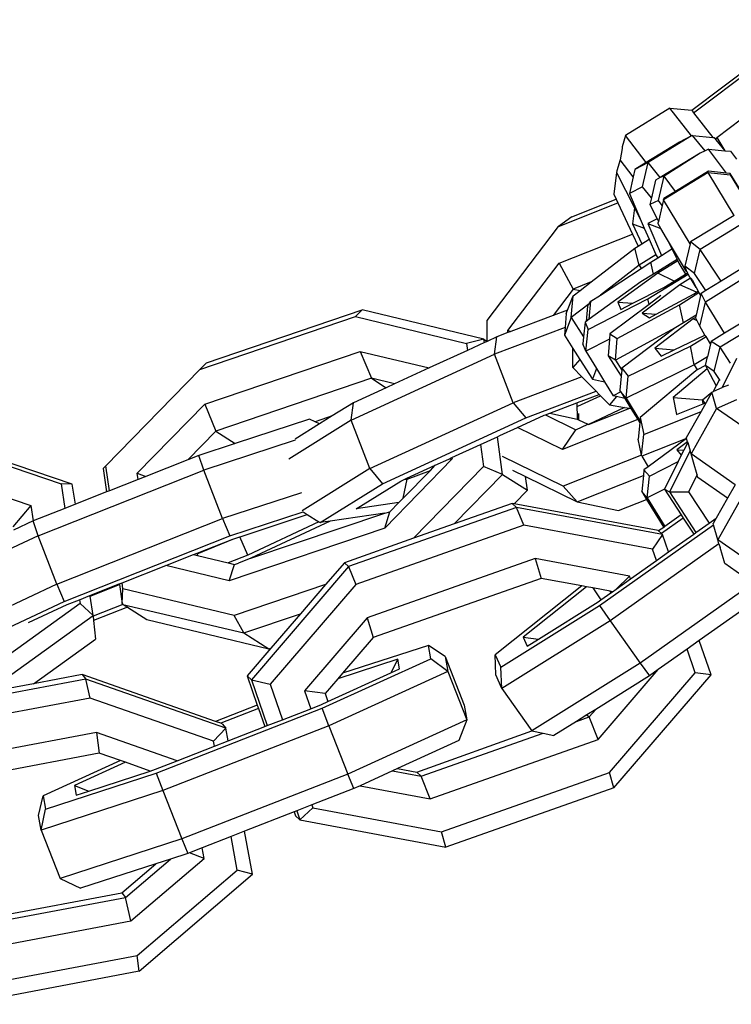
# Model space of a CAD drawing. Units: millimetres. Extents: x -103 to 3588, y -77 to 1621.
# Drawn here: x 990 to 994, y 647 to 653 of the extents above; entities that cross this region are included whole.
import ezdxf

# ---------------------------------------------------------------- set-up
doc = ezdxf.new("R2010")
doc.units = ezdxf.units.MM
doc.header["$MEASUREMENT"] = 0
doc.layers.add('VP-EQ', color=7, linetype='Continuous', true_color=0x8a3492)

# ---------------------------------------------------------------- blocks, each defined once
blk = doc.blocks.new('242011-002_')
at = {"color": 0}
for p, q in [((1912.9639, 2139.7418), (1913.6724, 2140.2759)), ((1912.9527, 2139.7562), (1913.6167, 2140.2568)), ((1913.0969, 2139.6005), (1913.8268, 2140.1508)), ((1912.8271, 2139.7688), (1912.5725, 2139.6109)), ((1912.9513, 2139.6092), (1912.8271, 2139.7688)), ((1912.8271, 2139.7688), (1912.9527, 2139.7562)), ((1912.9527, 2139.7562), (1912.9639, 2139.7418)), ((1912.9639, 2139.7418), (1913.0741, 2139.6002)), ((1912.5725, 2139.6109), (1912.5537, 2139.5466)), ((1912.6923, 2139.457), (1912.5725, 2139.6109)), ((1912.9513, 2139.6092), (1912.7022, 2139.4559)), ((1912.9513, 2139.6092), (1912.8819, 2139.5733)), ((1912.9571, 2139.6122), (1912.9513, 2139.6092)), ((1913.0296, 2139.5244), (1912.9571, 2139.6122)), ((1912.9571, 2139.6122), (1913.0741, 2139.6002)), ((1913.0741, 2139.6002), (1913.0818, 2139.5994)), ((1913.0818, 2139.5994), (1913.0921, 2139.5869)), ((1913.0921, 2139.5869), (1913.0969, 2139.6005)), ((1913.0921, 2139.5869), (1913.1437, 2139.5244)), ((1913.0969, 2139.6005), (1913.1437, 2139.5244)), ((1912.5527, 2139.5371), (1912.5412, 2139.4724)), ((1912.5537, 2139.5466), (1912.5527, 2139.5371)), ((1912.8819, 2139.5733), (1912.6923, 2139.457)), ((1913.05, 2139.5339), (1913.0296, 2139.5244)), ((1913.1524, 2139.3963), (1913.05, 2139.5339)), ((1913.05, 2139.5339), (1913.1437, 2139.5244)), ((1912.5412, 2139.4724), (1912.5228, 2139.4088)), ((1912.6173, 2139.3746), (1912.5412, 2139.4724)), ((1913.0007, 2139.5109), (1912.7723, 2139.3709)), ((1913.0007, 2139.5109), (1912.7946, 2139.3774)), ((1913.0296, 2139.5244), (1913.0007, 2139.5109)), ((1913.1437, 2139.5244), (1913.1749, 2139.5212)), ((1913.1749, 2139.5212), (1913.2094, 2139.4748)), ((1912.6271, 2139.417), (1912.6173, 2139.3746)), ((1912.6923, 2139.457), (1912.6271, 2139.417)), ((1912.7022, 2139.4559), (1912.6271, 2139.417)), ((1912.6702, 2139.3174), (1912.7022, 2139.4559)), ((1912.7723, 2139.3709), (1912.7022, 2139.4559)), ((1912.5214, 2139.3986), (1912.505, 2139.2755)), ((1912.5228, 2139.4088), (1912.5214, 2139.3986)), ((1912.5214, 2139.3986), (1912.6245, 2139.1962)), ((1912.6173, 2139.3746), (1912.5951, 2139.2785)), ((1912.7723, 2139.3709), (1912.7453, 2139.3544)), ((1912.7624, 2139.2388), (1912.7946, 2139.3774)), ((1912.7946, 2139.3774), (1912.7723, 2139.3709)), ((1913.0476, 2139.3991), (1912.7917, 2139.2425)), ((1912.8589, 2139.2909), (1912.7946, 2139.3774)), ((1913.0485, 2139.4069), (1912.8589, 2139.2909)), ((1913.0476, 2139.3991), (1913.0485, 2139.4069)), ((1913.1956, 2139.1527), (1913.0476, 2139.3991)), ((1913.0476, 2139.3991), (1913.1726, 2139.3864)), ((1913.1524, 2139.3963), (1913.0485, 2139.4069)), ((1913.1735, 2139.3942), (1913.1524, 2139.3963)), ((1913.1735, 2139.3942), (1913.1726, 2139.3864)), ((1913.1726, 2139.3864), (1913.2876, 2139.1984)), ((1913.2738, 2139.2332), (1913.1735, 2139.3942)), ((1912.6702, 2139.3174), (1912.5951, 2139.2785)), ((1912.7221, 2139.2545), (1912.6702, 2139.3174)), ((1912.7453, 2139.3544), (1912.7221, 2139.2545)), ((1912.2647, 2139.1443), (1912.5192, 2139.2454)), ((1912.505, 2139.2755), (1912.5192, 2139.2454)), ((1912.5192, 2139.2454), (1912.529, 2139.2244)), ((1912.5951, 2139.2785), (1912.6631, 2139.1203)), ((1912.7221, 2139.2545), (1912.713, 2139.2157)), ((1912.7917, 2139.2425), (1912.7926, 2139.2503)), ((1912.8589, 2139.2909), (1912.7926, 2139.2503)), ((1912.1874, 2139.0886), (1912.529, 2139.2244)), ((1912.529, 2139.2244), (1912.6129, 2139.0457)), ((1912.6245, 2139.1962), (1912.6124, 2139.1053)), ((1912.6245, 2139.1962), (1912.6631, 2139.1203)), ((1912.7624, 2139.2388), (1912.713, 2139.2157)), ((1912.713, 2139.2157), (1912.7536, 2139.1334)), ((1912.7833, 2139.2107), (1912.7615, 2139.1173)), ((1912.7833, 2139.2107), (1912.7624, 2139.2388)), ((1912.7917, 2139.2425), (1912.7833, 2139.2107)), ((1912.9431, 2138.9906), (1912.7917, 2139.2425)), ((1912.2647, 2139.1443), (1912.1874, 2139.0886)), ((1912.7536, 2139.1334), (1912.7007, 2139.106)), ((1912.7536, 2139.1334), (1912.7615, 2139.1173)), ((1913.1956, 2139.1527), (1912.9455, 2139.0006)), ((1911.7782, 2138.5509), (1912.1874, 2139.0886)), ((1912.6124, 2139.1053), (1912.6804, 2139.0802)), ((1912.6124, 2139.1053), (1912.6666, 2138.9898)), ((1912.6631, 2139.1203), (1912.6804, 2139.0802)), ((1912.6804, 2139.0802), (1912.7081, 2139.0158)), ((1912.7007, 2139.106), (1912.7752, 2139.0775)), ((1912.7007, 2139.106), (1912.7791, 2138.9238)), ((1912.7593, 2139.1039), (1912.7602, 2139.1117)), ((1912.7752, 2139.0775), (1912.7593, 2139.1039)), ((1912.7615, 2139.1173), (1912.7602, 2139.1117)), ((1912.8078, 2139.0231), (1912.7752, 2139.0775)), ((1913.2581, 2139.1137), (1913.0019, 2138.9579)), ((1912.1914, 2138.8782), (1912.6129, 2139.0457)), ((1912.6129, 2139.0457), (1912.6454, 2138.9765)), ((1912.8078, 2139.0231), (1912.8384, 2138.9609)), ((1912.9226, 2138.832), (1912.8078, 2139.0231)), ((1912.3762, 2138.7719), (1912.6267, 2138.9648)), ((1912.6267, 2138.9648), (1912.6454, 2138.9765)), ((1912.6506, 2138.8669), (1912.6267, 2138.9648)), ((1912.6454, 2138.9765), (1912.6666, 2138.9898)), ((1912.6666, 2138.9898), (1912.7081, 2139.0158)), ((1912.7081, 2139.0158), (1912.7442, 2138.9319)), ((1912.9431, 2138.9906), (1912.9124, 2138.8621)), ((1912.9455, 2139.0006), (1912.9431, 2138.9906)), ((1913.0019, 2138.9579), (1912.9455, 2139.0006)), ((1912.747, 2138.9274), (1912.6506, 2138.8669)), ((1912.718, 2138.8856), (1912.7575, 2138.9103)), ((1912.7442, 2138.9319), (1912.747, 2138.9274)), ((1912.747, 2138.9274), (1912.7575, 2138.9103)), ((1912.7575, 2138.9103), (1912.7791, 2138.9238)), ((1912.7791, 2138.9238), (1912.8384, 2138.9609)), ((1912.8384, 2138.9609), (1912.8688, 2138.8993)), ((1912.9689, 2138.8194), (1913.0019, 2138.9579)), ((1913.122, 2138.7763), (1913.0019, 2138.9579)), ((1911.8978, 2138.4925), (1912.1914, 2138.8782)), ((1912.1914, 2138.8782), (1912.2726, 2138.7307)), ((1912.6506, 2138.8669), (1912.4289, 2138.6962)), ((1912.6506, 2138.8669), (1912.662, 2138.8489)), ((1912.662, 2138.8489), (1912.718, 2138.8856)), ((1912.7329, 2138.8161), (1912.718, 2138.8856)), ((1912.8688, 2138.8993), (1912.7329, 2138.8161)), ((1912.8725, 2138.8917), (1912.7588, 2138.822)), ((1912.8688, 2138.8993), (1912.8725, 2138.8917)), ((1912.8725, 2138.8917), (1912.8786, 2138.8793)), ((1912.8786, 2138.8793), (1912.9173, 2138.816)), ((1912.9689, 2138.8194), (1912.9124, 2138.8621)), ((1912.9124, 2138.8621), (1912.9226, 2138.832)), ((1913.2619, 2138.8626), (1913.122, 2138.7763)), ((1912.4289, 2138.6962), (1912.662, 2138.8489)), ((1912.7588, 2138.822), (1912.5284, 2138.6559)), ((1912.7329, 2138.8161), (1912.6616, 2138.7724)), ((1912.7016, 2138.674), (1912.9326, 2138.8155)), ((1912.8529, 2138.7766), (1912.7588, 2138.822)), ((1912.8529, 2138.7766), (1912.9173, 2138.816)), ((1912.9173, 2138.816), (1912.9283, 2138.8227)), ((1912.9226, 2138.832), (1912.9283, 2138.8227)), ((1912.9326, 2138.8155), (1912.9283, 2138.8227)), ((1912.9423, 2138.7992), (1912.9326, 2138.8155)), ((1912.9461, 2138.7931), (1912.9423, 2138.7992)), ((1913.0335, 2138.7217), (1912.9689, 2138.8194)), ((1913.287, 2138.8133), (1913.0317, 2138.6558)), ((1912.3762, 2138.7719), (1912.2726, 2138.7307)), ((1912.3118, 2138.7222), (1912.3762, 2138.7719)), ((1912.6616, 2138.7724), (1912.3651, 2138.5586)), ((1912.6149, 2138.6489), (1912.7923, 2138.7395)), ((1912.8851, 2138.7542), (1912.6692, 2138.5917)), ((1912.7923, 2138.7395), (1912.8529, 2138.7766)), ((1912.9461, 2138.7931), (1912.8851, 2138.7542)), ((1912.9807, 2138.7126), (1912.8851, 2138.7542)), ((1912.9557, 2138.7771), (1912.9461, 2138.7931)), ((1912.9461, 2138.7931), (1912.9571, 2138.7794)), ((1912.9571, 2138.7794), (1912.9557, 2138.7771)), ((1912.9783, 2138.7401), (1912.9557, 2138.7771)), ((1912.9571, 2138.7794), (1912.9783, 2138.7401)), ((1912.9783, 2138.7401), (1912.9899, 2138.7185)), ((1913.122, 2138.7763), (1913.0335, 2138.7217)), ((1912.2726, 2138.7307), (1912.1568, 2138.5785)), ((1912.2405, 2138.6103), (1912.2718, 2138.6915)), ((1912.2611, 2138.5669), (1912.2718, 2138.6915)), ((1912.2718, 2138.6915), (1912.3118, 2138.7222)), ((1912.2726, 2138.7307), (1912.3118, 2138.7222)), ((1912.3744, 2138.6604), (1912.4289, 2138.6962)), ((1912.7749, 2138.6927), (1912.7077, 2138.6422)), ((1912.7496, 2138.5866), (1912.9673, 2138.704)), ((1912.8822, 2138.64), (1912.9939, 2138.7112)), ((1912.9673, 2138.704), (1912.9807, 2138.7126)), ((1913.0037, 2138.6929), (1912.978, 2138.5814)), ((1912.9807, 2138.7126), (1912.9899, 2138.7185)), ((1912.9899, 2138.7185), (1912.9939, 2138.7112)), ((1912.9939, 2138.7112), (1913.0037, 2138.6929)), ((1913.0066, 2138.7051), (1913.0037, 2138.6929)), ((1913.0335, 2138.7217), (1913.0066, 2138.7051)), ((1913.0317, 2138.6558), (1913.0066, 2138.7051)), ((1912.3645, 2138.6466), (1912.2611, 2138.5669)), ((1912.3544, 2138.6324), (1912.3464, 2138.5452)), ((1912.3544, 2138.6324), (1912.3645, 2138.6466)), ((1912.3577, 2138.4984), (1912.7016, 2138.674)), ((1912.3645, 2138.6466), (1912.3744, 2138.6604)), ((1912.3651, 2138.5586), (1912.3744, 2138.6604)), ((1912.7077, 2138.6422), (1912.4834, 2138.4734)), ((1912.5256, 2138.4476), (1912.8822, 2138.64)), ((1912.5284, 2138.6559), (1912.5456, 2138.6135)), ((1912.5284, 2138.6559), (1912.6149, 2138.6489)), ((1912.5456, 2138.6135), (1912.6149, 2138.6489)), ((1912.7077, 2138.6422), (1912.7016, 2138.674)), ((1912.9057, 2138.5371), (1912.8822, 2138.64)), ((1912.9998, 2138.5172), (1913.0317, 2138.6558)), ((1913.1406, 2138.4766), (1913.0317, 2138.6558)), ((1910.13, 2138.2695), (1911.0224, 2138.5723)), ((1910.1678, 2138.308), (1911.0602, 2138.6107)), ((1911.0602, 2138.6107), (1911.0224, 2138.5723)), ((1911.0224, 2138.5723), (1911.6601, 2138.4189)), ((1911.7601, 2138.4424), (1911.0602, 2138.6107)), ((1912.1568, 2138.5785), (1911.9148, 2138.4866)), ((1912.2405, 2138.6103), (1912.1568, 2138.5785)), ((1912.2328, 2138.5903), (1912.2258, 2138.5098)), ((1912.2328, 2138.5903), (1912.2405, 2138.6103)), ((1912.6692, 2138.5917), (1912.7114, 2138.566)), ((1912.6692, 2138.5917), (1912.7496, 2138.5866)), ((1912.7114, 2138.566), (1912.7496, 2138.5866)), ((1912.978, 2138.5814), (1912.9057, 2138.5371)), ((1912.978, 2138.5814), (1912.9746, 2138.5665)), ((1913.3202, 2138.5861), (1913.1406, 2138.4766)), ((1911.7787, 2138.4305), (1911.7782, 2138.5509)), ((1912.2611, 2138.5669), (1912.222, 2138.4657)), ((1912.2611, 2138.5669), (1912.3318, 2138.4557)), ((1912.3404, 2138.5409), (1912.3318, 2138.4557)), ((1912.3464, 2138.5452), (1912.3404, 2138.5409)), ((1912.3404, 2138.5409), (1912.3577, 2138.4984)), ((1912.3651, 2138.5586), (1912.3464, 2138.5452)), ((1912.9619, 2138.5588), (1912.7404, 2138.3909)), ((1912.9057, 2138.5371), (1912.8612, 2138.5098)), ((1912.9746, 2138.5665), (1912.9619, 2138.5588)), ((1912.9839, 2138.5482), (1912.9619, 2138.5588)), ((1912.9839, 2138.5482), (1912.9746, 2138.5665)), ((1912.9998, 2138.5172), (1912.9839, 2138.5482)), ((1913.0273, 2138.4667), (1912.9998, 2138.5172)), ((1913.3714, 2138.5527), (1913.1154, 2138.3966)), ((1911.8342, 2138.456), (1911.7787, 2138.4305)), ((1912.2258, 2138.5098), (1911.8216, 2138.3562)), ((1911.8216, 2138.3562), (1911.8342, 2138.456)), ((1911.8981, 2138.4803), (1911.8342, 2138.456)), ((1911.8981, 2138.4803), (1911.8978, 2138.4925)), ((1911.8978, 2138.4925), (1911.9148, 2138.4866)), ((1911.9148, 2138.4866), (1911.8981, 2138.4803)), ((1912.2258, 2138.5098), (1912.222, 2138.4657)), ((1912.222, 2138.4657), (1912.2708, 2138.3889)), ((1912.3318, 2138.4557), (1912.3277, 2138.4159)), ((1912.3449, 2138.3735), (1912.3577, 2138.4984)), ((1912.4834, 2138.4734), (1912.4808, 2138.4429)), ((1912.4834, 2138.4734), (1912.5256, 2138.4476)), ((1912.8581, 2138.5076), (1912.515, 2138.3224)), ((1912.8581, 2138.5076), (1912.5525, 2138.2759)), ((1912.8526, 2138.3818), (1913.0273, 2138.4667)), ((1912.8612, 2138.5098), (1912.8581, 2138.5076)), ((1912.9451, 2138.4031), (1913.0355, 2138.4584)), ((1913.0273, 2138.4667), (1913.0295, 2138.4683)), ((1913.0355, 2138.4584), (1913.0273, 2138.4667)), ((1913.061, 2138.4165), (1913.0355, 2138.4584)), ((1913.1406, 2138.4766), (1913.0642, 2138.43)), ((1911.7601, 2138.4424), (1911.6601, 2138.4189)), ((1911.6601, 2138.4189), (1911.6657, 2138.3786)), ((1911.7628, 2138.4232), (1911.6657, 2138.3786)), ((1911.7628, 2138.4232), (1911.7601, 2138.4424)), ((1911.7601, 2138.4424), (1911.7787, 2138.4305)), ((1911.7787, 2138.4305), (1911.7628, 2138.4232)), ((1912.3449, 2138.3735), (1912.3277, 2138.4159)), ((1912.4808, 2138.4429), (1912.3449, 2138.3735)), ((1912.4808, 2138.4429), (1912.4728, 2138.3482)), ((1912.515, 2138.3224), (1912.5256, 2138.4476)), ((1912.5887, 2138.2299), (1912.9451, 2138.4031)), ((1912.9671, 2138.2951), (1912.9451, 2138.4031)), ((1913.061, 2138.4165), (1913.0433, 2138.3417)), ((1913.0642, 2138.43), (1913.061, 2138.4165)), ((1913.1154, 2138.3966), (1913.0642, 2138.43)), ((1910.1576, 2138.07), (1911.0501, 2138.3728)), ((1910.9986, 2137.9783), (1911.8216, 2138.3562)), ((1911.0501, 2138.3728), (1911.4458, 2138.2776)), ((1911.0501, 2138.3728), (1911.1146, 2138.2184)), ((1911.6657, 2138.3786), (1911.4458, 2138.2776)), ((1911.9285, 2138.0782), (1911.8216, 2138.3562)), ((1912.2704, 2138.2799), (1912.2708, 2138.3889)), ((1912.2708, 2138.3889), (1912.3109, 2138.3258)), ((1912.3449, 2138.3735), (1912.406, 2138.2738)), ((1912.4728, 2138.3482), (1912.5478, 2138.2302)), ((1912.515, 2138.3224), (1912.4728, 2138.3482)), ((1912.7404, 2138.3909), (1912.7766, 2138.3449)), ((1912.7404, 2138.3909), (1912.8526, 2138.3818)), ((1912.7766, 2138.3449), (1912.8526, 2138.3818)), ((1913.0433, 2138.3417), (1912.9671, 2138.2951)), ((1913.0314, 2138.2915), (1913.0433, 2138.3417)), ((1913.0826, 2138.258), (1913.1154, 2138.3966)), ((1913.1762, 2138.3051), (1913.1154, 2138.3966)), ((1910.1678, 2138.308), (1910.13, 2138.2695)), ((1912.3109, 2138.3258), (1912.2704, 2138.2799)), ((1912.3109, 2138.3258), (1912.3825, 2138.213)), ((1912.515, 2138.3224), (1912.5514, 2138.2652)), ((1912.9671, 2138.2951), (1912.5759, 2138.1049)), ((1912.9671, 2138.2951), (1912.9844, 2138.2668)), ((1913.0314, 2138.2915), (1912.9844, 2138.2668)), ((1913.0826, 2138.258), (1913.0314, 2138.2915)), ((1913.0314, 2138.2915), (1913.0412, 2138.2735)), ((1913.2105, 2138.3316), (1913.127, 2138.1663)), ((1909.5901, 2137.7168), (1910.13, 2138.2695)), ((1911.4458, 2138.2776), (1911.2474, 2138.1865)), ((1912.3219, 2138.2276), (1912.2704, 2138.2799)), ((1912.406, 2138.2738), (1912.3825, 2138.213)), ((1912.406, 2138.2738), (1912.4527, 2138.1976)), ((1912.5478, 2138.2302), (1912.5397, 2138.151)), ((1912.5514, 2138.2652), (1912.5478, 2138.2302)), ((1912.5525, 2138.2759), (1912.5514, 2138.2652)), ((1912.5525, 2138.2759), (1912.5887, 2138.2299)), ((1912.5759, 2138.1049), (1912.5887, 2138.2299)), ((1912.9766, 2138.2621), (1912.6578, 2137.994)), ((1913.0412, 2138.2735), (1912.8456, 2138.109)), ((1912.9844, 2138.2668), (1912.9766, 2138.2621)), ((1913.0412, 2138.2735), (1913.0941, 2138.1758)), ((1913.1121, 2138.2114), (1913.0826, 2138.258)), ((1911.1146, 2138.2184), (1910.2221, 2137.9157)), ((1911.2474, 2138.1865), (1911.1146, 2138.2184)), ((1911.1146, 2138.2184), (1911.1989, 2138.1642)), ((1911.2474, 2138.1865), (1911.1989, 2138.1642)), ((1912.3219, 2138.2276), (1911.9285, 2138.0782)), ((1912.404, 2138.1442), (1912.3219, 2138.2276)), ((1912.3825, 2138.213), (1912.4527, 2138.1976)), ((1912.4527, 2138.1976), (1912.5015, 2138.1179)), ((1913.0772, 2138.1422), (1913.0941, 2138.1758)), ((1913.1121, 2138.2114), (1913.0941, 2138.1758)), ((1913.1168, 2138.2065), (1913.1121, 2138.2114)), ((1913.1644, 2138.18), (1913.127, 2138.1663)), ((1911.1989, 2138.1642), (1911.0113, 2138.0781)), ((1912.0003, 2137.9909), (1912.404, 2138.1442)), ((1912.2975, 2138.0793), (1912.4214, 2138.1264)), ((1912.2984, 2138.0581), (1912.4294, 2138.1183)), ((1912.4214, 2138.1264), (1912.404, 2138.1442)), ((1912.4294, 2138.1183), (1912.4214, 2138.1264)), ((1912.4802, 2138.0667), (1912.4294, 2138.1183)), ((1912.546, 2138.1407), (1912.5015, 2138.1179)), ((1912.5213, 2138.1133), (1912.5015, 2138.1179)), ((1912.546, 2138.1407), (1912.5397, 2138.151)), ((1912.5759, 2138.1049), (1912.546, 2138.1407)), ((1912.546, 2138.1407), (1912.5696, 2138.1021)), ((1913.0145, 2138.0956), (1913.0685, 2138.1384)), ((1913.0685, 2138.1384), (1913.0351, 2138.079)), ((1913.0685, 2138.1384), (1913.0772, 2138.1422)), ((1913.0956, 2138.0459), (1913.0685, 2138.1384)), ((1913.1254, 2138.1631), (1913.0772, 2138.1422)), ((1913.127, 2138.1663), (1913.1254, 2138.1631)), ((1909.7703, 2137.6735), (1910.1576, 2138.07)), ((1910.1576, 2138.07), (1910.2221, 2137.9157)), ((1911.0113, 2138.0781), (1910.8899, 2138.0027)), ((1910.9986, 2137.9783), (1911.0113, 2138.0781)), ((1911.1055, 2137.7003), (1911.9285, 2138.0782)), ((1911.9285, 2138.0782), (1912.0003, 2137.9909)), ((1912.1378, 2138.0187), (1912.2929, 2138.0776)), ((1912.2929, 2138.0776), (1912.2975, 2138.0793)), ((1912.2929, 2138.0776), (1912.2947, 2137.9849)), ((1912.5213, 2138.1133), (1912.4802, 2138.0667)), ((1912.4802, 2138.0667), (1912.5662, 2138.0517)), ((1912.5696, 2138.1021), (1912.5213, 2138.1133)), ((1912.5696, 2138.1021), (1912.603, 2138.0453)), ((1912.5759, 2138.1049), (1912.6558, 2137.9743)), ((1912.8456, 2138.109), (1912.8662, 2138.0111)), ((1912.8456, 2138.109), (1913.0145, 2138.0956)), ((1912.8662, 2138.0111), (1913.0193, 2138.0727)), ((1913.0351, 2138.079), (1913.0064, 2138.0279)), ((1913.0193, 2138.0727), (1913.0145, 2138.0956)), ((1913.0145, 2138.0956), (1913.0268, 2138.0757)), ((1913.0193, 2138.0727), (1913.0268, 2138.0757)), ((1913.0268, 2138.0757), (1913.0351, 2138.079)), ((1913.0956, 2138.0459), (1913.2109, 2138.0959)), ((1910.8899, 2138.0027), (1910.7908, 2137.9691)), ((1910.8899, 2138.0027), (1910.8159, 2137.9567)), ((1911.9531, 2137.9364), (1912.1053, 2138.0063)), ((1912.1053, 2138.0063), (1912.1129, 2138.0092)), ((1912.1129, 2138.0092), (1912.1378, 2138.0187)), ((1912.1129, 2138.0092), (1912.288, 2137.9237)), ((1912.1378, 2138.0187), (1912.2947, 2137.9849)), ((1912.3028, 2138.017), (1912.3035, 2137.9806)), ((1912.5662, 2138.0517), (1912.3608, 2137.9526)), ((1912.3608, 2137.9526), (1912.5967, 2138.0464)), ((1912.5662, 2138.0517), (1912.5967, 2138.0464)), ((1912.5967, 2138.0464), (1912.603, 2138.0453)), ((1912.603, 2138.0453), (1912.6433, 2137.9816)), ((1912.6784, 2137.8961), (1913.0064, 2138.0279)), ((1913.0064, 2138.0279), (1912.9218, 2137.8775)), ((1913.0956, 2138.0459), (1912.9488, 2137.7849)), ((1913.4883, 2137.7712), (1913.0956, 2138.0459)), ((1910.7595, 2137.9845), (1910.333, 2137.8444)), ((1910.9986, 2137.9783), (1910.6399, 2137.7554)), ((1910.8159, 2137.9567), (1910.6766, 2137.8701)), ((1910.7908, 2137.9691), (1910.7595, 2137.9845)), ((1910.8159, 2137.9567), (1910.7908, 2137.9691)), ((1911.1055, 2137.7003), (1910.9986, 2137.9783)), ((1911.1774, 2137.6129), (1912.0003, 2137.9909)), ((1912.6433, 2137.9816), (1912.2118, 2137.8101)), ((1912.288, 2137.9237), (1912.3557, 2137.9551)), ((1912.2947, 2137.9849), (1912.3035, 2137.9806)), ((1912.3035, 2137.9806), (1912.3557, 2137.9551)), ((1912.3608, 2137.9526), (1912.3557, 2137.9551)), ((1912.6433, 2137.9816), (1912.6547, 2137.963)), ((1912.6547, 2137.963), (1912.6452, 2137.8695)), ((1912.6558, 2137.9743), (1912.6547, 2137.963)), ((1912.6578, 2137.994), (1912.6558, 2137.9743)), ((1912.6578, 2137.994), (1912.6784, 2137.8961)), ((1910.2221, 2137.9157), (1910.0613, 2137.7511)), ((1910.2221, 2137.9157), (1910.333, 2137.8444)), ((1911.8376, 2137.8834), (1911.8509, 2137.8895)), ((1911.8509, 2137.8895), (1911.9531, 2137.9364)), ((1912.2118, 2137.8101), (1911.9531, 2137.9364)), ((1912.2118, 2137.8101), (1912.288, 2137.9237)), ((1912.6644, 2137.778), (1912.6784, 2137.8961)), ((1909.3968, 2137.6114), (1908.6035, 2137.8807)), ((1908.6097, 2137.8587), (1909.3325, 2137.6134)), ((1910.333, 2137.8444), (1910.1232, 2137.7755)), ((1910.6766, 2137.8637), (1910.1516, 2137.6912)), ((1911.5767, 2137.7636), (1911.7404, 2137.8388)), ((1911.7404, 2137.8388), (1911.8376, 2137.8834)), ((1911.7404, 2137.8388), (1911.7579, 2137.7129)), ((1911.8675, 2137.6674), (1911.8376, 2137.8834)), ((1912.6644, 2137.778), (1912.6452, 2137.8695)), ((1912.9232, 2137.8727), (1912.6657, 2137.7716)), ((1912.9232, 2137.8727), (1912.7029, 2137.7114)), ((1912.9285, 2137.8544), (1912.8665, 2137.809)), ((1912.9298, 2137.8501), (1912.9074, 2137.8057)), ((1912.9232, 2137.8727), (1912.9218, 2137.8775)), ((1912.9285, 2137.8544), (1912.9232, 2137.8727)), ((1912.9285, 2137.8544), (1912.9298, 2137.8501)), ((1912.9298, 2137.8501), (1912.9436, 2137.8029)), ((1912.6644, 2137.778), (1912.2158, 2137.5997)), ((1912.6657, 2137.7716), (1912.6644, 2137.778)), ((1912.9436, 2137.8029), (1912.8248, 2137.5674)), ((1912.8665, 2137.809), (1912.8931, 2137.7774)), ((1912.8665, 2137.809), (1912.9074, 2137.8057)), ((1912.8931, 2137.7774), (1912.8747, 2137.741)), ((1912.9074, 2137.8057), (1912.8931, 2137.7774)), ((1912.9488, 2137.7849), (1912.9436, 2137.8029)), ((1913.2016, 2137.6081), (1912.9488, 2137.7849)), ((1912.9626, 2137.7368), (1912.9488, 2137.7849)), ((1910.0613, 2137.7511), (1909.8198, 2137.6556)), ((1910.1232, 2137.7755), (1910.0613, 2137.7511)), ((1910.1516, 2137.6912), (1910.1232, 2137.7755)), ((1911.5777, 2137.7562), (1911.1904, 2137.3596)), ((1911.481, 2137.7196), (1911.5583, 2137.7551)), ((1911.5583, 2137.7551), (1911.5767, 2137.7636)), ((1911.5583, 2137.7551), (1911.5777, 2137.7562)), ((1911.5767, 2137.7636), (1911.5777, 2137.7562)), ((1912.2158, 2137.5997), (1911.8667, 2137.7702)), ((1912.6657, 2137.7716), (1912.7029, 2137.7114)), ((1912.7097, 2137.6569), (1912.8747, 2137.741)), ((1912.8747, 2137.741), (1912.796, 2137.5823)), ((1912.9838, 2137.6641), (1912.9626, 2137.7368)), ((1908.6407, 2137.6646), (1909.1592, 2137.4886)), ((1909.2004, 2137.3153), (1910.1516, 2137.6912)), ((1909.5752, 2137.7013), (1909.5901, 2137.7168)), ((1909.5752, 2137.7013), (1909.5939, 2137.5663)), ((1909.6101, 2137.5727), (1909.5901, 2137.7168)), ((1909.7752, 2137.638), (1909.7703, 2137.6735)), ((1909.7703, 2137.6735), (1909.8198, 2137.6556)), ((1910.26, 2137.4133), (1910.1516, 2137.6912)), ((1911.1055, 2137.7003), (1910.7172, 2137.459)), ((1911.1055, 2137.7003), (1911.1774, 2137.6129)), ((1911.2973, 2137.5315), (1911.4525, 2137.6904)), ((1911.3177, 2137.6447), (1911.481, 2137.7196)), ((1911.3195, 2137.64), (1911.4525, 2137.6904)), ((1911.7579, 2137.7129), (1911.355, 2137.3004)), ((1911.4525, 2137.6904), (1911.481, 2137.7196)), ((1911.5899, 2137.3832), (1911.8675, 2137.6674)), ((1911.8675, 2137.6674), (1911.7579, 2137.7129)), ((1911.8675, 2137.6674), (1912.0096, 2137.5761)), ((1911.9245, 2137.6915), (1911.9986, 2137.6553)), ((1912.6787, 2137.6937), (1912.6754, 2137.6609)), ((1912.7029, 2137.7114), (1912.6787, 2137.6937)), ((1912.6787, 2137.6937), (1912.7097, 2137.6569)), ((1912.9838, 2137.6641), (1912.9353, 2137.568)), ((1912.9883, 2137.6488), (1912.9838, 2137.6641)), ((1909.3968, 2137.6114), (1909.3325, 2137.6134)), ((1909.3325, 2137.6134), (1909.355, 2137.4719)), ((1909.4152, 2137.4957), (1909.3968, 2137.6114)), ((1909.7752, 2137.638), (1909.6101, 2137.5727)), ((1909.8198, 2137.6556), (1909.7752, 2137.638)), ((1910.8202, 2137.3909), (1911.1774, 2137.6129)), ((1911.026, 2137.4691), (1911.2823, 2137.6284)), ((1911.2823, 2137.6284), (1911.3018, 2137.6374)), ((1911.2973, 2137.5315), (1911.3195, 2137.64)), ((1911.3018, 2137.6374), (1911.3177, 2137.6447)), ((1911.3018, 2137.6374), (1911.3195, 2137.64)), ((1911.3195, 2137.64), (1911.3177, 2137.6447)), ((1912.0096, 2137.5761), (1911.9986, 2137.6553)), ((1911.9986, 2137.6553), (1912.2959, 2137.5101)), ((1912.2959, 2137.5101), (1912.6754, 2137.6609)), ((1912.6754, 2137.6609), (1912.6661, 2137.5687)), ((1912.697, 2137.5319), (1912.7097, 2137.6569)), ((1913.1578, 2137.5302), (1912.9883, 2137.6488)), ((1913.2016, 2137.6081), (1913.1578, 2137.5302)), ((1909.5939, 2137.5663), (1909.4152, 2137.4957)), ((1909.6101, 2137.5727), (1909.5939, 2137.5663)), ((1910.713, 2137.562), (1910.26, 2137.4133)), ((1911.9339, 2137.4986), (1912.0096, 2137.5761)), ((1912.2959, 2137.5101), (1912.2158, 2137.5997)), ((1912.697, 2137.5319), (1912.6661, 2137.5687)), ((1912.6661, 2137.5687), (1912.6938, 2137.5235)), ((1912.796, 2137.5823), (1912.697, 2137.5319)), ((1912.796, 2137.5823), (1912.8248, 2137.5674)), ((1912.796, 2137.5823), (1912.8924, 2137.4344)), ((1912.8248, 2137.5674), (1912.9353, 2137.568)), ((1912.8248, 2137.5674), (1912.9771, 2137.3335)), ((1912.9353, 2137.568), (1913.0531, 2137.3873)), ((1913.2497, 2137.5529), (1913.1029, 2137.292)), ((1909.4152, 2137.4957), (1909.355, 2137.4719)), ((1911.2716, 2137.5053), (1911.026, 2137.4691)), ((1911.2206, 2137.453), (1911.2716, 2137.5053)), ((1911.2716, 2137.5053), (1911.2973, 2137.5315)), ((1911.9229, 2137.5007), (1911.5899, 2137.3832)), ((1911.9229, 2137.5007), (1911.9477, 2137.4779)), ((1911.9339, 2137.4986), (1911.9229, 2137.5007)), ((1912.7605, 2137.3445), (1911.9339, 2137.4986)), ((1912.2959, 2137.5101), (1912.5321, 2137.4592)), ((1912.5321, 2137.4592), (1912.6938, 2137.5235)), ((1912.6938, 2137.5235), (1912.7921, 2137.3634)), ((1912.697, 2137.5319), (1912.7979, 2137.3676)), ((1913.1578, 2137.5302), (1913.0935, 2137.4159)), ((1909.1592, 2137.4886), (1909.0561, 2137.3661)), ((1909.1592, 2137.4886), (1909.1733, 2137.4001)), ((1909.355, 2137.4719), (1909.1733, 2137.4001)), ((1910.302, 2137.3144), (1910.7216, 2137.4522)), ((1910.4221, 2137.1861), (1911.1916, 2137.4456)), ((1910.7216, 2137.4522), (1910.7461, 2137.4365)), ((1911.1916, 2137.4456), (1910.8769, 2137.3993)), ((1911.9477, 2137.4779), (1910.9836, 2137.1379)), ((1911.1904, 2137.3596), (1911.2206, 2137.453)), ((1911.1916, 2137.4456), (1911.2206, 2137.453)), ((1911.989, 2137.375), (1911.9477, 2137.4779)), ((1912.7853, 2137.3217), (1911.9477, 2137.4779)), ((1909.1733, 2137.4001), (1909.0592, 2137.3467)), ((1909.2004, 2137.3153), (1909.1733, 2137.4001)), ((1909.3088, 2137.0373), (1910.26, 2137.4133)), ((1910.26, 2137.4133), (1910.302, 2137.3144)), ((1910.3661, 2137.3117), (1910.7461, 2137.4365)), ((1910.8129, 2137.3954), (1910.4051, 2137.2043)), ((1910.8769, 2137.3993), (1910.4221, 2137.1861)), ((1910.7461, 2137.4365), (1910.8129, 2137.3954)), ((1910.8129, 2137.3954), (1910.8202, 2137.3909)), ((1910.8769, 2137.3993), (1910.8202, 2137.3909)), ((1911.5899, 2137.3832), (1911.355, 2137.3004)), ((1912.9042, 2137.4163), (1912.7789, 2137.3276)), ((1912.8924, 2137.4344), (1912.7979, 2137.3676)), ((1912.8924, 2137.4344), (1912.9042, 2137.4163)), ((1912.9042, 2137.4163), (1912.9641, 2137.3243)), ((1912.9771, 2137.3335), (1913.0531, 2137.3873)), ((1913.0531, 2137.3873), (1913.0935, 2137.4159)), ((1913.0935, 2137.4159), (1913.0759, 2137.3845)), ((1913.0777, 2137.3782), (1913.0759, 2137.3845)), ((1911.1904, 2137.3596), (1910.2979, 2137.0569)), ((1911.989, 2137.375), (1911.0249, 2137.035)), ((1912.7274, 2137.2373), (1911.989, 2137.375)), ((1912.4239, 2136.9157), (1913.0777, 2137.3782)), ((1912.7605, 2137.3445), (1912.7626, 2137.3426)), ((1912.7921, 2137.3634), (1912.7626, 2137.3426)), ((1912.7626, 2137.3426), (1912.7789, 2137.3276)), ((1912.7789, 2137.3276), (1912.7853, 2137.3217)), ((1912.7979, 2137.3676), (1912.7921, 2137.3634)), ((1912.9641, 2137.3243), (1912.9771, 2137.3335)), ((1913.1029, 2137.292), (1913.0777, 2137.3782)), ((1909.2004, 2137.3153), (1908.5445, 2137.0079)), ((1909.3088, 2137.0373), (1909.2004, 2137.3153)), ((1909.3508, 2136.9384), (1910.302, 2137.3144)), ((1910.1144, 2137.2154), (1910.319, 2137.2963)), ((1910.1149, 2137.2119), (1910.319, 2137.2963)), ((1910.319, 2137.2963), (1910.3585, 2137.3082)), ((1910.3585, 2137.3082), (1910.3661, 2137.3117)), ((1910.4051, 2137.2043), (1910.3585, 2137.3082)), ((1911.355, 2137.3004), (1910.9588, 2137.1607)), ((1913.1092, 2137.2695), (1912.4846, 2136.8276)), ((1912.7853, 2137.3217), (1912.7274, 2137.2373)), ((1912.8198, 2137.2222), (1912.7853, 2137.3217)), ((1912.8198, 2137.2222), (1912.9641, 2137.3243)), ((1913.3179, 2137.1416), (1913.1029, 2137.292)), ((1913.1092, 2137.2695), (1913.1029, 2137.292)), ((1913.1092, 2137.2695), (1913.1153, 2137.2484)), ((1910.0928, 2137.2069), (1910.1144, 2137.2154)), ((1910.1144, 2137.2154), (1910.1149, 2137.2119)), ((1910.1149, 2137.2119), (1910.1164, 2137.2012)), ((1912.7498, 2137.1727), (1912.7274, 2137.2373)), ((1912.7498, 2137.1727), (1912.8198, 2137.2222)), ((1913.1424, 2137.1558), (1913.1153, 2137.2484)), ((1909.9345, 2137.1443), (1910.0928, 2137.2069)), ((1910.0928, 2137.2069), (1910.1164, 2137.2012)), ((1910.1164, 2137.2012), (1910.2911, 2137.1592)), ((1910.4051, 2137.2043), (1910.2911, 2137.1592)), ((1910.2911, 2137.1592), (1910.3281, 2137.1503)), ((1910.3281, 2137.1503), (1910.3512, 2137.1581)), ((1910.4221, 2137.1861), (1910.3512, 2137.1581)), ((1910.9588, 2137.1607), (1910.8512, 2137.0357)), ((1910.9588, 2137.1607), (1910.9836, 2137.1379)), ((1912.0549, 2137.1848), (1911.0908, 2136.8448)), ((1912.0549, 2137.1848), (1912.0889, 2137.0705)), ((1912.5954, 2137.0841), (1912.0549, 2137.1848)), ((1912.6012, 2137.0675), (1912.7498, 2137.1727)), ((1913.2737, 2137.0639), (1913.1424, 2137.1558)), ((1909.6832, 2137.045), (1909.9345, 2137.1443)), ((1910.2979, 2137.0569), (1909.9345, 2137.1443)), ((1910.2979, 2137.0569), (1910.3281, 2137.1503)), ((1910.9836, 2137.1379), (1910.425, 2136.4893)), ((1910.9836, 2137.1379), (1911.0249, 2137.035)), ((1909.667, 2137.0386), (1909.6832, 2137.045)), ((1909.6879, 2137.0107), (1909.6832, 2137.045)), ((1912.0889, 2137.0705), (1911.1248, 2136.7305)), ((1912.3216, 2137.0272), (1912.0889, 2137.0705)), ((1912.5954, 2137.0841), (1912.5189, 2137.0093)), ((1912.5189, 2137.0093), (1912.6012, 2137.0675)), ((1912.6012, 2137.0675), (1912.5954, 2137.0841)), ((1909.3088, 2137.0373), (1908.6529, 2136.7299)), ((1909.3088, 2137.0373), (1909.3508, 2136.9384)), ((1909.4987, 2136.9721), (1909.667, 2137.0386)), ((1909.4993, 2136.9686), (1909.6675, 2137.0351)), ((1909.667, 2137.0386), (1909.6675, 2137.0351)), ((1909.6675, 2137.0351), (1909.6826, 2136.9263)), ((1909.6826, 2136.9263), (1909.6879, 2137.0107)), ((1910.3256, 2136.8574), (1909.6879, 2137.0107)), ((1910.8512, 2137.0357), (1910.3256, 2136.8574)), ((1911.0249, 2137.035), (1910.5324, 2136.4632)), ((1910.8512, 2137.0357), (1910.7068, 2136.868)), ((1912.3216, 2137.0272), (1911.8252, 2136.6326)), ((1912.3493, 2137.022), (1911.9854, 2136.7327)), ((1912.3493, 2137.022), (1912.3216, 2137.0272)), ((1912.3849, 2137.0154), (1912.3493, 2137.022)), ((1912.3849, 2137.0154), (1912.4309, 2136.9471)), ((1912.4845, 2136.9968), (1912.3849, 2137.0154)), ((1912.4309, 2136.9471), (1912.4878, 2136.9873)), ((1912.4878, 2136.9873), (1912.4845, 2136.9968)), ((1912.4977, 2136.9943), (1912.4845, 2136.9968)), ((1912.4878, 2136.9873), (1912.4977, 2136.9943)), ((1912.4977, 2136.9943), (1912.5189, 2137.0093)), ((1913.2322, 2136.9908), (1912.6575, 2136.5842)), ((1908.8702, 2136.7132), (1909.3508, 2136.9384)), ((1909.3678, 2136.9203), (1909.4385, 2136.9483)), ((1909.4385, 2136.9483), (1909.4987, 2136.9721)), ((1909.4385, 2136.9483), (1909.442, 2136.9265)), ((1909.4993, 2136.9686), (1909.4987, 2136.9721)), ((1909.517, 2136.8575), (1909.4993, 2136.9686)), ((1912.073, 2136.7221), (1912.415, 2136.9358)), ((1912.415, 2136.9358), (1912.4309, 2136.9471)), ((1909.442, 2136.9265), (1908.8287, 2136.4848)), ((1909.1467, 2136.8167), (1909.3678, 2136.9203)), ((1909.517, 2136.8575), (1909.442, 2136.9265)), ((1909.6881, 2136.9209), (1909.5174, 2136.8534)), ((1909.7138, 2136.9062), (1909.5197, 2136.8295)), ((1909.6826, 2136.9263), (1909.6881, 2136.9209)), ((1909.6881, 2136.9209), (1910.3825, 2136.758)), ((1909.6881, 2136.9209), (1909.7138, 2136.9062)), ((1909.7138, 2136.9062), (1909.8246, 2136.8349)), ((1911.8568, 2136.5613), (1912.4239, 2136.9157)), ((1912.4239, 2136.9157), (1912.4846, 2136.8276)), ((1913.2397, 2136.8864), (1912.9961, 2136.714)), ((1908.9016, 2136.4143), (1909.517, 2136.8575)), ((1909.517, 2136.8575), (1909.5174, 2136.8534)), ((1909.5174, 2136.8534), (1909.5197, 2136.8295)), ((1909.5197, 2136.8295), (1909.5304, 2136.7223)), ((1909.8246, 2136.8349), (1910.5245, 2136.6666)), ((1910.3825, 2136.758), (1910.3256, 2136.8574)), ((1910.3825, 2136.758), (1910.7068, 2136.868)), ((1910.7068, 2136.868), (1910.537, 2136.6708)), ((1911.0908, 2136.8448), (1910.7304, 2136.4263)), ((1911.0908, 2136.8448), (1911.1248, 2136.7305)), ((1912.4846, 2136.8276), (1911.8622, 2136.4386)), ((1912.4846, 2136.8276), (1912.6575, 2136.5842)), ((1909.1741, 2136.4657), (1909.5304, 2136.7223)), ((1910.3825, 2136.758), (1910.5245, 2136.6666)), ((1911.1248, 2136.7305), (1910.9487, 2136.526)), ((1911.9854, 2136.7327), (1912.0081, 2136.6816)), ((1911.9854, 2136.7327), (1912.073, 2136.7221)), ((1912.0081, 2136.6816), (1912.073, 2136.7221)), ((1912.9961, 2136.714), (1912.9261, 2136.6645)), ((1913.0644, 2136.517), (1912.9961, 2136.714)), ((1910.537, 2136.6708), (1910.4002, 2136.5121)), ((1910.5245, 2136.6666), (1910.537, 2136.6708)), ((1911.441, 2136.6864), (1910.9487, 2136.526)), ((1911.4545, 2136.6096), (1911.441, 2136.6864)), ((1911.5381, 2136.6215), (1911.441, 2136.6864)), ((1912.9261, 2136.6645), (1912.7605, 2136.5473)), ((1912.9735, 2136.5279), (1912.9261, 2136.6645)), ((1910.8322, 2136.3256), (1911.4545, 2136.6096)), ((1911.2651, 2136.6061), (1910.9212, 2136.4941)), ((1911.2651, 2136.6061), (1911.2255, 2136.5285)), ((1911.2748, 2136.5511), (1911.2651, 2136.6061)), ((1911.5529, 2136.5372), (1911.4545, 2136.6096)), ((1911.5381, 2136.6215), (1911.5529, 2136.5372)), ((1911.5381, 2136.6215), (1911.6472, 2136.3436)), ((1911.8275, 2136.5169), (1911.8252, 2136.6326)), ((1911.8252, 2136.6326), (1911.8568, 2136.5613)), ((1911.5529, 2136.5372), (1910.8699, 2136.2255)), ((1911.2255, 2136.5285), (1911.2748, 2136.5511)), ((1911.5529, 2136.5372), (1911.662, 2136.2593)), ((1911.8622, 2136.4386), (1911.8568, 2136.5613)), ((1912.6575, 2136.5842), (1912.0351, 2136.1953)), ((1912.4151, 2136.1462), (1912.7605, 2136.5473)), ((1912.6575, 2136.5842), (1912.711, 2136.5123)), ((1912.7605, 2136.5473), (1912.711, 2136.5123)), ((1909.4741, 2136.4921), (1908.4695, 2136.3025)), ((1909.453, 2136.5184), (1909.1741, 2136.4657)), ((1909.453, 2136.5184), (1909.4741, 2136.4921)), ((1910.2186, 2136.2502), (1909.453, 2136.5184)), ((1909.4993, 2136.3841), (1909.4741, 2136.4921)), ((1910.2783, 2136.2105), (1909.4741, 2136.4921)), ((1910.4002, 2136.5121), (1910.425, 2136.4893)), ((1910.4002, 2136.5121), (1910.4586, 2136.3439)), ((1910.425, 2136.4893), (1910.5165, 2136.2256)), ((1910.425, 2136.4893), (1910.5324, 2136.4632)), ((1910.9212, 2136.4941), (1910.849, 2136.4102)), ((1910.865, 2136.364), (1911.2255, 2136.5285)), ((1910.9487, 2136.526), (1910.9212, 2136.4941)), ((1911.8622, 2136.4386), (1911.8275, 2136.5169)), ((1912.711, 2136.5123), (1912.402, 2136.3192)), ((1912.481, 2135.9561), (1912.9735, 2136.5279)), ((1912.5058, 2135.8684), (1913.0644, 2136.517)), ((1913.0644, 2136.517), (1912.9735, 2136.5279)), ((1909.1741, 2136.4657), (1908.9016, 2136.4143)), ((1910.5324, 2136.4632), (1910.6031, 2136.2594)), ((1910.849, 2136.4102), (1910.7304, 2136.4263)), ((1910.7304, 2136.4263), (1910.7662, 2136.323)), ((1911.8622, 2136.4386), (1912.0351, 2136.1953)), ((1909.4993, 2136.3841), (1908.4947, 2136.1945)), ((1910.2082, 2136.1358), (1909.4993, 2136.3841)), ((1910.849, 2136.4102), (1910.865, 2136.364)), ((1909.8788, 2135.9534), (1910.8322, 2136.3256)), ((1910.4586, 2136.3439), (1910.2186, 2136.2502)), ((1910.4656, 2136.3235), (1910.25, 2136.2393)), ((1910.4586, 2136.3439), (1910.4656, 2136.3235)), ((1910.4656, 2136.3235), (1910.5016, 2136.2198)), ((1910.6031, 2136.2594), (1910.7662, 2136.323)), ((1910.7662, 2136.323), (1910.8284, 2136.3473)), ((1910.8284, 2136.3473), (1910.865, 2136.364)), ((1910.8699, 2136.2255), (1910.8322, 2136.3256)), ((1911.6472, 2136.3436), (1911.662, 2136.2593)), ((1912.402, 2136.3192), (1912.3515, 2136.2877)), ((1912.3645, 2136.2757), (1912.402, 2136.3192)), ((1910.5165, 2136.2256), (1910.6031, 2136.2594)), ((1911.662, 2136.2593), (1910.979, 2135.9476)), ((1911.662, 2136.2593), (1911.6158, 2136.1397)), ((1912.3515, 2136.2877), (1912.2908, 2136.2497)), ((1912.2908, 2136.2497), (1912.3645, 2136.2757)), ((1912.3515, 2136.2877), (1912.3645, 2136.2757)), ((1912.4151, 2136.1462), (1912.3645, 2136.2757)), ((1910.8699, 2136.2255), (1909.9165, 2135.8533)), ((1910.2783, 2136.2105), (1910.2082, 2136.1358)), ((1910.25, 2136.2393), (1910.2186, 2136.2502)), ((1910.2572, 2136.2367), (1910.25, 2136.2393)), ((1910.2572, 2136.2367), (1910.2783, 2136.2105)), ((1910.2916, 2136.1378), (1910.2783, 2136.2105)), ((1910.2916, 2136.1378), (1910.5016, 2136.2198)), ((1910.5016, 2136.2198), (1910.5165, 2136.2256)), ((1910.8699, 2136.2255), (1910.979, 2135.9476)), ((1911.3757, 2135.9585), (1912.0351, 2136.1953)), ((1912.0351, 2136.1953), (1912.0994, 2136.1822)), ((1912.2908, 2136.2497), (1912.1623, 2136.1694)), ((1909.5355, 2136.1861), (1908.531, 2135.9966)), ((1909.5355, 2136.1861), (1909.5518, 2136.068)), ((1909.9994, 2136.0237), (1909.5355, 2136.1861)), ((1911.6158, 2136.1397), (1911.2642, 2135.9793)), ((1911.4005, 2135.9357), (1912.0994, 2136.1822)), ((1911.451, 2135.8062), (1912.4151, 2136.1462)), ((1912.0994, 2136.1822), (1912.1623, 2136.1694)), ((1909.9994, 2136.0237), (1910.2135, 2136.1073)), ((1910.2135, 2136.1073), (1910.2082, 2136.1358)), ((1910.2135, 2136.1073), (1910.2916, 2136.1378)), ((1909.5518, 2136.068), (1908.5472, 2135.8784)), ((1909.6731, 2136.0255), (1909.2295, 2135.8231)), ((1909.6731, 2136.0255), (1909.5518, 2136.068)), ((1909.7022, 2136.0153), (1909.6731, 2136.0255)), ((1909.7022, 2136.0153), (1909.4092, 2135.8813)), ((1909.8449, 2135.9653), (1909.7022, 2136.0153)), ((1909.8449, 2135.9653), (1909.875, 2135.9751)), ((1909.875, 2135.9751), (1909.9994, 2136.0237)), ((1911.2642, 2135.9793), (1911.2359, 2135.9664)), ((1911.2642, 2135.9793), (1911.3757, 2135.9585)), ((1909.243, 2135.7463), (1909.8788, 2135.9534)), ((1909.4916, 2135.8502), (1909.8449, 2135.9653)), ((1909.8788, 2135.9534), (1909.9165, 2135.8533)), ((1910.979, 2135.9476), (1910.0256, 2135.5754)), ((1911.0137, 2135.865), (1910.979, 2135.9476)), ((1911.2359, 2135.9664), (1911.0491, 2135.8811)), ((1911.2359, 2135.9664), (1911.4005, 2135.9357)), ((1911.3757, 2135.9585), (1911.4005, 2135.9357)), ((1911.451, 2135.8062), (1911.4005, 2135.9357)), ((1911.5169, 2135.6161), (1912.481, 2135.9561)), ((1912.5058, 2135.8684), (1912.481, 2135.9561)), ((1909.4092, 2135.8813), (1909.4189, 2135.8265)), ((1909.4092, 2135.8813), (1909.4916, 2135.8502)), ((1911.0137, 2135.865), (1910.7725, 2135.7708)), ((1911.0491, 2135.8811), (1911.0137, 2135.865)), ((1911.0491, 2135.8811), (1911.451, 2135.8062)), ((1912.5058, 2135.8684), (1911.5417, 2135.5284)), ((1909.2038, 2135.7102), (1909.2295, 2135.8231)), ((1909.9165, 2135.8533), (1909.2187, 2135.6259)), ((1909.2295, 2135.8231), (1909.243, 2135.7463)), ((1909.4189, 2135.8265), (1909.4916, 2135.8502)), ((1909.9165, 2135.8533), (1910.0256, 2135.5754)), ((1909.2187, 2135.6259), (1909.243, 2135.7463)), ((1910.7725, 2135.7708), (1910.6859, 2135.737)), ((1910.7041, 2135.6845), (1910.7785, 2135.7537)), ((1910.7725, 2135.7708), (1910.7785, 2135.7537)), ((1910.7785, 2135.7537), (1911.5169, 2135.6161)), ((1909.2187, 2135.6259), (1909.2038, 2135.7102)), ((1910.671, 2135.7312), (1910.3865, 2135.6201)), ((1910.6859, 2135.737), (1910.671, 2135.7312)), ((1910.671, 2135.7312), (1910.6793, 2135.7073)), ((1910.6793, 2135.7073), (1910.7041, 2135.6845)), ((1910.6859, 2135.737), (1910.7041, 2135.6845)), ((1910.7041, 2135.6845), (1911.5417, 2135.5284)), ((1909.2187, 2135.6259), (1909.3278, 2135.348)), ((1910.0256, 2135.5754), (1909.3278, 2135.348)), ((1910.0256, 2135.5754), (1910.0602, 2135.4928)), ((1910.3083, 2135.5896), (1910.1424, 2135.5248)), ((1910.3865, 2135.6201), (1910.3083, 2135.5896)), ((1910.3436, 2135.3972), (1910.3083, 2135.5896)), ((1910.4318, 2135.3726), (1910.3865, 2135.6201)), ((1911.5417, 2135.5284), (1911.5169, 2135.6161)), ((1910.1424, 2135.5248), (1910.0707, 2135.4968)), ((1910.1536, 2135.4638), (1910.1424, 2135.5248)), ((1909.7337, 2135.1049), (1910.1536, 2135.4638)), ((1910.0602, 2135.4928), (1909.9605, 2135.4603)), ((1910.0707, 2135.4968), (1910.0602, 2135.4928)), ((1910.1536, 2135.4638), (1910.0707, 2135.4968)), ((1909.8768, 2135.433), (1909.445, 2135.2923)), ((1909.6824, 2135.2668), (1909.8768, 2135.433)), ((1909.7034, 2135.2405), (1909.9605, 2135.4603)), ((1909.9605, 2135.4603), (1909.8768, 2135.433)), ((1909.3278, 2135.348), (1909.445, 2135.2923)), ((1909.77, 2134.9069), (1910.3436, 2135.3972)), ((1909.7812, 2134.8164), (1910.4318, 2135.3726)), ((1910.4318, 2135.3726), (1910.3436, 2135.3972)), ((1908.6779, 2135.0772), (1909.6824, 2135.2668)), ((1908.6989, 2135.0509), (1909.7034, 2135.2405)), ((1909.6824, 2135.2668), (1909.7034, 2135.2405)), ((1909.7337, 2135.1049), (1909.7034, 2135.2405)), ((1908.7292, 2134.9153), (1909.7337, 2135.1049)), ((1908.7655, 2134.7173), (1909.77, 2134.9069)), ((1909.7812, 2134.8164), (1909.77, 2134.9069)), ((1909.7812, 2134.8164), (1908.7766, 2134.6269))]:
    blk.add_line(p, q, dxfattribs=at)

msp = doc.modelspace()

# ---------------------------------------------------------------- block references
at = {"layer": 'VP-EQ', "color": 0}
msp.add_blockref('242011-002_', (-918.7483, -1487.2807), dxfattribs=at)

doc.saveas('drawing.dxf')
